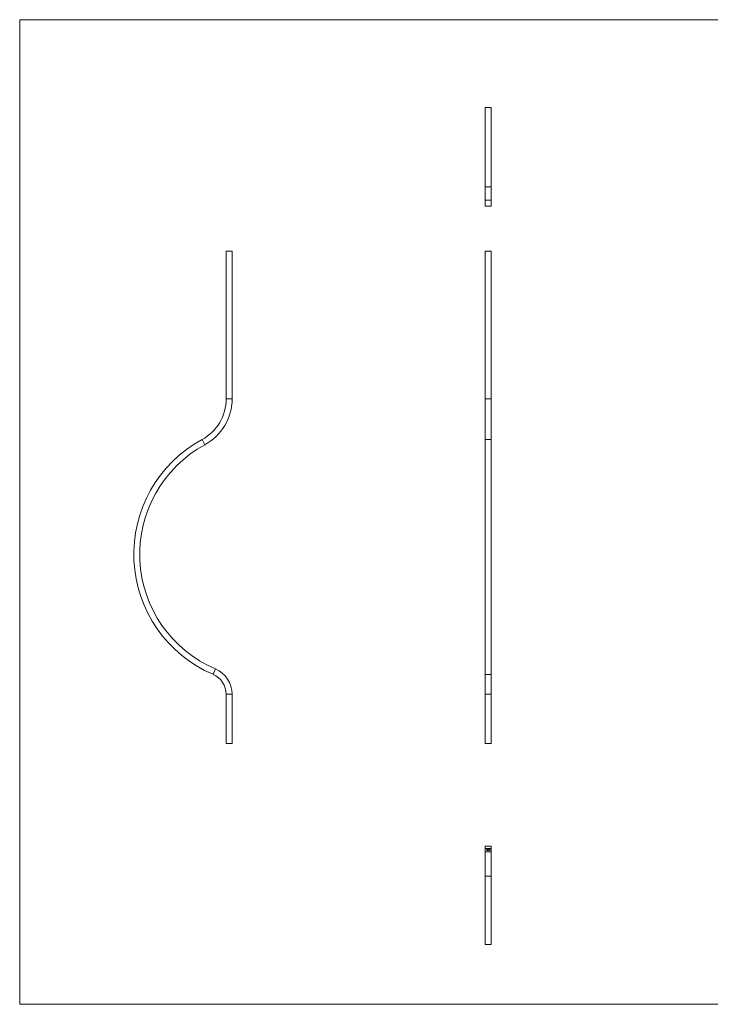
# Model space of a CAD drawing. Units: millimetres. Extents: x 50 to 2920, y 50 to 2050.
# Drawn here: x 50 to 1454, y 50 to 2050 of the extents above; entities that cross this region are included whole.
import ezdxf

# ---------------------------------------------------------------- set-up
doc = ezdxf.new("R2010")
doc.units = ezdxf.units.MM
doc.header["$LTSCALE"] = 10

msp = doc.modelspace()

# ---------------------------------------------------------------- linework, layer by layer
at = {"color": 7, "linetype": 'Continuous', "lineweight": 0}
for p, q in [((2920, 2050), (50, 2050)), ((50, 2050), (50, 50)), ((50, 50), (2920, 50))]:
    msp.add_line(p, q, dxfattribs=at)
at = {"color": 7, "linetype": 'Continuous', "lineweight": 15}
for p, q in [((1008.3, 1871.5), (996.3, 1871.5)), ((996.3, 1710.3), (996.3, 1871.5)), ((1008.3, 1710.3), (1008.3, 1871.5)), ((996.3, 1710.3), (1008.3, 1710.3)), ((996.3, 1683.5), (996.3, 1710.3)), ((1008.3, 1683.5), (1008.3, 1710.3)), ((996.3, 1671.5), (996.3, 1683.5)), ((996.3, 1683.5), (1008.3, 1683.5)), ((1008.3, 1683.5), (1008.3, 1671.5)), ((1008.3, 1671.5), (996.3, 1671.5)), ((469.8, 1279.7), (469.8, 1579.7)), ((469.8, 1579.7), (481.8, 1579.7)), ((481.8, 1279.7), (481.8, 1579.7)), ((996.3, 1579.7), (1008.3, 1579.7)), ((996.3, 1279.7), (996.3, 1579.7)), ((1008.3, 1279.7), (1008.3, 1579.7)), ((469.8, 1279.7), (481.8, 1279.7)), ((996.3, 1197.1), (996.3, 1279.7)), ((996.3, 1279.7), (1008.3, 1279.7)), ((1008.3, 1197.1), (1008.3, 1279.7)), ((420.6, 1197.1), (426.3, 1186.5)), ((996.3, 720.2), (996.3, 1197.1)), ((996.3, 1197.1), (1008.3, 1197.1)), ((1008.3, 720.2), (1008.3, 1197.1)), ((443.1, 720.2), (447.8, 731.2)), ((996.3, 720.2), (1008.3, 720.2)), ((996.3, 679.7), (996.3, 720.2)), ((1008.3, 679.7), (1008.3, 720.2)), ((469.8, 679.7), (469.8, 579.7)), ((469.8, 679.7), (481.8, 679.7)), ((481.8, 679.7), (481.8, 579.7)), ((996.3, 679.7), (1008.3, 679.7)), ((996.3, 679.7), (996.3, 579.7)), ((1008.3, 679.7), (1008.3, 579.7)), ((469.8, 579.7), (481.8, 579.7)), ((996.3, 579.7), (1008.3, 579.7)), ((996.3, 371.4), (996.3, 359.4)), ((1008.3, 371.4), (996.3, 371.4)), ((998.1, 366.7), (998.7, 366.7)), ((998.1, 365.4), (998.1, 366.7)), ((998.2, 365.4), (998.1, 365.4)), ((998.2, 366.6), (998.2, 366.2)), ((998.7, 366.6), (998.2, 366.6)), ((998.2, 366.2), (998.7, 366.2)), ((998.2, 366.1), (998.2, 365.4)), ((998.7, 366.1), (998.2, 366.1)), ((998.7, 366.7), (998.7, 366.6)), ((998.7, 366.2), (998.7, 366.1)), ((999, 366), (999.7, 366)), ((999.9, 365.9), (999, 365.9)), ((999.5, 363.5), (999.8, 363.5)), ((999.5, 363.4), (999.5, 363.5)), ((999.7, 363.4), (999.5, 363.4)), ((999.7, 365.7), (999.8, 365.7)), ((999.7, 362.2), (999.7, 363.4)), ((999.8, 362.2), (999.7, 362.2)), ((999.8, 363.5), (999.8, 362.2)), ((1000.1, 366.8), (1000.2, 366.8)), ((1000.1, 365.4), (1000.1, 366.8)), ((1000.2, 365.4), (1000.1, 365.4)), ((1000.2, 366.8), (1000.2, 365.4)), ((1000.4, 363.5), (1001.2, 363.5)), ((1000.4, 363.4), (1000.4, 363.5)), ((1001, 363.4), (1000.4, 363.4)), ((1000.4, 362.2), (1001, 363.4)), ((1000.5, 362.2), (1000.4, 362.2)), ((1001.2, 363.5), (1000.5, 362.2)), ((1001.3, 366.2), (1001.3, 366.8)), ((1001.3, 366.8), (1001.4, 366.8)), ((1001.3, 365.4), (1001.3, 365.6)), ((1001.4, 365.4), (1001.3, 365.4)), ((1001.4, 366.8), (1001.4, 365.4)), ((1001.7, 366.4), (1001.8, 366.4)), ((1001.7, 365.4), (1001.7, 366.4)), ((1001.8, 365.4), (1001.7, 365.4)), ((1001.8, 366.4), (1001.8, 366.2)), ((1001.8, 365.8), (1001.8, 365.4)), ((1002.4, 365.4), (1002.4, 365.9)), ((1002.5, 365.4), (1002.4, 365.4)), ((1002.5, 365.8), (1002.5, 365.4)), ((1002.5, 363.4), (1002.6, 363.5)), ((1002.7, 363.4), (1002.5, 363.4)), ((1002.6, 363.5), (1002.8, 363.5)), ((1002.7, 362.2), (1002.7, 363.4)), ((1002.8, 362.2), (1002.7, 362.2)), ((1002.8, 363.5), (1002.8, 362.2)), ((1003, 365.4), (1003, 365.9)), ((1003.2, 365.4), (1003, 365.4)), ((1003.2, 365.9), (1003.2, 365.4)), ((1003.3, 362.8), (1003.8, 362.8)), ((1003.3, 362.7), (1003.3, 362.8)), ((1003.8, 362.7), (1003.3, 362.7)), ((1003.8, 362.8), (1003.8, 362.7)), ((1004.3, 366.4), (1004.4, 366.4)), ((1004.3, 366.2), (1004.3, 366.4)), ((1004.3, 365.4), (1004.3, 365.6)), ((1004.4, 365.4), (1004.3, 365.4)), ((1004.4, 366.4), (1004.4, 365.4)), ((1004.7, 366.4), (1004.8, 366.4)), ((1004.7, 365.4), (1004.7, 366.4)), ((1004.8, 365.4), (1004.7, 365.4)), ((1004.8, 366.4), (1004.8, 366.2)), ((1004.8, 365.8), (1004.8, 365.4)), ((1004.8, 362.9), (1005.4, 362.9)), ((1004.8, 362.7), (1004.8, 362.9)), ((1005.3, 362.7), (1004.8, 362.7)), ((1005.3, 363.3), (1005.2, 363.2)), ((1005.4, 365.4), (1005.4, 365.9)), ((1005.5, 365.4), (1005.4, 365.4)), ((1005.5, 365.9), (1005.5, 365.4)), ((1005.8, 366.4), (1005.9, 366.4)), ((1005.8, 365.4), (1005.8, 366.4)), ((1005.9, 365.4), (1005.8, 365.4)), ((1005.9, 366.4), (1005.9, 366.2)), ((1005.9, 365.8), (1005.9, 365.4)), ((1006.5, 365.4), (1006.5, 365.9)), ((1006.7, 365.4), (1006.5, 365.4)), ((1006.7, 365.9), (1006.7, 365.4)), ((1008.3, 359.4), (1008.3, 371.4)), ((996.3, 359.4), (1008.3, 359.4)), ((996.3, 310.2), (996.3, 359.4)), ((1008.3, 310.2), (1008.3, 359.4)), ((996.3, 310.2), (1008.3, 310.2)), ((996.3, 171.4), (996.3, 310.2)), ((1008.3, 171.4), (1008.3, 310.2)), ((996.3, 171.4), (1008.3, 171.4))]:
    msp.add_line(p, q, dxfattribs=at)
for centre, radius, start, end in [((375.8, 1279.7), 94, 298.4469, 0), ((375.8, 1279.7), 106, 298.4469, 0), ((546.9, 964.1), 265, 118.4469, 246.945), ((546.9, 964.1), 253, 118.4469, 246.945), ((425.8, 679.7), 44, 0, 66.945), ((425.8, 679.7), 56, 0, 66.945)]:
    msp.add_arc(centre, radius, start, end, dxfattribs=at)
for points, knots in [([(998.9, 365.9), (998.9, 365.9), (998.9, 365.9), (998.9, 366), (998.9, 366), (998.9, 366.1), (998.9, 366.1), (998.9, 366.1), (999, 366.2), (999, 366.2), (999, 366.2)], [0, 0, 0, 0, 0.128045, 0.253768, 0.377428, 0.500551, 0.623296, 0.746578, 0.872348, 1, 1, 1, 1]), ([(999.4, 365.4), (999.3, 365.4), (999.3, 365.4), (999.2, 365.4), (999.2, 365.4), (999.2, 365.4), (999.1, 365.5), (999.1, 365.5), (999, 365.5), (999, 365.6), (999, 365.6), (998.9, 365.6), (998.9, 365.7), (998.9, 365.7), (998.9, 365.8), (998.9, 365.8), (998.9, 365.8), (998.9, 365.9), (998.9, 365.9)], [0, 0, 0, 0, 0.071579, 0.139629, 0.204797, 0.268135, 0.329814, 0.391301, 0.453434, 0.516552, 0.579631, 0.641119, 0.701294, 0.76081, 0.819932, 0.87892, 0.938983, 1, 1, 1, 1]), ([(999, 366.2), (999, 366.2), (999, 366.3), (999.1, 366.3), (999.1, 366.3), (999.1, 366.4), (999.2, 366.4), (999.2, 366.4), (999.3, 366.4), (999.3, 366.4), (999.4, 366.4)], [0, 0, 0, 0, 0.128835, 0.253589, 0.374643, 0.49534, 0.616325, 0.739759, 0.866842, 1, 1, 1, 1]), ([(999.1, 366.2), (999.1, 366.2), (999.1, 366.2), (999.1, 366.2), (999.1, 366.1), (999, 366.1), (999, 366.1), (999, 366.1), (999, 366), (999, 366), (999, 366)], [0, 0, 0, 0, 0.109984, 0.22258, 0.3385, 0.458709, 0.585535, 0.717518, 0.854667, 1, 1, 1, 1]), ([(999, 365.9), (999, 365.9), (999, 365.8), (999, 365.8), (999, 365.8), (999, 365.7), (999, 365.7), (999, 365.7), (999.1, 365.6), (999.1, 365.6), (999.1, 365.6), (999.1, 365.6), (999.2, 365.6), (999.2, 365.5), (999.2, 365.5), (999.3, 365.5), (999.3, 365.5), (999.3, 365.5), (999.3, 365.5)], [0, 0, 0, 0, 0.068385, 0.134476, 0.198391, 0.260753, 0.321829, 0.383037, 0.444653, 0.507398, 0.569825, 0.630778, 0.690929, 0.750945, 0.811049, 0.872331, 0.935004, 1, 1, 1, 1]), ([(999.4, 366.3), (999.4, 366.3), (999.3, 366.3), (999.3, 366.3), (999.3, 366.3), (999.2, 366.3), (999.2, 366.2), (999.2, 366.2), (999.1, 366.2), (999.1, 366.2), (999.1, 366.2)], [0, 0, 0, 0, 0.131092, 0.259141, 0.384162, 0.505992, 0.629098, 0.750669, 0.874039, 1, 1, 1, 1]), ([(999.3, 365.5), (999.4, 365.5), (999.4, 365.5), (999.4, 365.5), (999.4, 365.5), (999.5, 365.5), (999.5, 365.6), (999.5, 365.6), (999.6, 365.6), (999.6, 365.6), (999.6, 365.6), (999.6, 365.6), (999.7, 365.7), (999.7, 365.7), (999.7, 365.7)], [0, 0, 0, 0, 0.082592, 0.163879, 0.245659, 0.327726, 0.40861, 0.485749, 0.559169, 0.630268, 0.705306, 0.792065, 0.889796, 1, 1, 1, 1]), ([(999.4, 366.4), (999.4, 366.4), (999.4, 366.4), (999.5, 366.4), (999.5, 366.4), (999.6, 366.4), (999.6, 366.3), (999.7, 366.3), (999.7, 366.3), (999.7, 366.2), (999.7, 366.2)], [0, 0, 0, 0, 0.13204, 0.259033, 0.38188, 0.502258, 0.622752, 0.744743, 0.870109, 1, 1, 1, 1]), ([(999.7, 366), (999.7, 366), (999.7, 366), (999.7, 366.1), (999.7, 366.1), (999.7, 366.1), (999.6, 366.2), (999.6, 366.2), (999.6, 366.2), (999.5, 366.2), (999.5, 366.3), (999.5, 366.3), (999.4, 366.3), (999.4, 366.3), (999.4, 366.3)], [0, 0, 0, 0, 0.09624, 0.185231, 0.267501, 0.3444, 0.419595, 0.496891, 0.576638, 0.660268, 0.745387, 0.83004, 0.914474, 1, 1, 1, 1]), ([(999.8, 365.7), (999.8, 365.6), (999.8, 365.6), (999.8, 365.6), (999.7, 365.5), (999.7, 365.5), (999.7, 365.5), (999.6, 365.5), (999.6, 365.4), (999.5, 365.4), (999.5, 365.4), (999.5, 365.4), (999.4, 365.4), (999.4, 365.4), (999.4, 365.4)], [0, 0, 0, 0, 0.09337, 0.181661, 0.265874, 0.346355, 0.4246, 0.501903, 0.579992, 0.658443, 0.738672, 0.821894, 0.908801, 1, 1, 1, 1]), ([(999.7, 366.2), (999.8, 366.2), (999.8, 366.2), (999.8, 366.1), (999.8, 366.1), (999.8, 366.1), (999.8, 366), (999.8, 366), (999.9, 365.9), (999.9, 365.9), (999.9, 365.9)], [0, 0, 0, 0, 0.118522, 0.236255, 0.356174, 0.47725, 0.60154, 0.729618, 0.862158, 1, 1, 1, 1]), ([(1000.4, 365.9), (1000.4, 365.9), (1000.4, 366), (1000.4, 366), (1000.5, 366), (1000.5, 366.1), (1000.5, 366.1), (1000.5, 366.2), (1000.5, 366.2), (1000.6, 366.3), (1000.6, 366.3), (1000.7, 366.3), (1000.7, 366.3), (1000.7, 366.4), (1000.8, 366.4), (1000.8, 366.4), (1000.9, 366.4), (1000.9, 366.4), (1000.9, 366.4)], [0, 0, 0, 0, 0.063775, 0.126079, 0.186904, 0.247574, 0.308003, 0.369132, 0.432033, 0.496791, 0.561611, 0.624914, 0.686726, 0.748079, 0.809582, 0.871631, 0.934886, 1, 1, 1, 1]), ([(1000.9, 365.4), (1000.9, 365.4), (1000.9, 365.4), (1000.8, 365.4), (1000.8, 365.4), (1000.7, 365.4), (1000.7, 365.5), (1000.7, 365.5), (1000.6, 365.5), (1000.6, 365.5), (1000.5, 365.6), (1000.5, 365.6), (1000.5, 365.7), (1000.5, 365.7), (1000.5, 365.8), (1000.4, 365.8), (1000.4, 365.9), (1000.4, 365.9), (1000.4, 365.9)], [0, 0, 0, 0, 0.06462, 0.127433, 0.189004, 0.24993, 0.310668, 0.372329, 0.434939, 0.499576, 0.564191, 0.626735, 0.688109, 0.749294, 0.810331, 0.871901, 0.935046, 1, 1, 1, 1]), ([(1000.9, 366.3), (1000.9, 366.3), (1000.9, 366.3), (1000.8, 366.3), (1000.8, 366.3), (1000.7, 366.2), (1000.7, 366.2), (1000.7, 366.2), (1000.6, 366.1), (1000.6, 366.1), (1000.6, 366), (1000.6, 366), (1000.5, 365.9), (1000.5, 365.9), (1000.5, 365.9)], [0, 0, 0, 0, 0.085921, 0.169593, 0.252476, 0.336244, 0.419505, 0.502036, 0.584775, 0.669846, 0.754185, 0.836658, 0.91801, 1, 1, 1, 1]), ([(1000.5, 365.9), (1000.5, 365.9), (1000.5, 365.9), (1000.6, 365.8), (1000.6, 365.8), (1000.6, 365.7), (1000.6, 365.7), (1000.7, 365.6), (1000.7, 365.6), (1000.7, 365.6), (1000.8, 365.5), (1000.8, 365.5), (1000.9, 365.5), (1000.9, 365.5), (1000.9, 365.5)], [0, 0, 0, 0, 0.081589, 0.162859, 0.245484, 0.330807, 0.416493, 0.499893, 0.583048, 0.667158, 0.751312, 0.833785, 0.916256, 1, 1, 1, 1]), ([(1000.9, 366.4), (1001, 366.4), (1001, 366.4), (1001.1, 366.4), (1001.1, 366.4), (1001.2, 366.3), (1001.2, 366.3), (1001.3, 366.3), (1001.3, 366.2), (1001.3, 366.2), (1001.3, 366.2)], [0, 0, 0, 0, 0.128884, 0.252985, 0.37421, 0.494102, 0.614753, 0.738511, 0.866243, 1, 1, 1, 1]), ([(1001.3, 365.9), (1001.3, 365.9), (1001.3, 365.9), (1001.3, 366), (1001.3, 366), (1001.3, 366), (1001.3, 366.1), (1001.3, 366.1), (1001.2, 366.1), (1001.2, 366.2), (1001.2, 366.2), (1001.2, 366.2), (1001.1, 366.2), (1001.1, 366.3), (1001.1, 366.3), (1001, 366.3), (1001, 366.3), (1001, 366.3), (1000.9, 366.3)], [0, 0, 0, 0, 0.065634, 0.129188, 0.191219, 0.251913, 0.312507, 0.373494, 0.435152, 0.498741, 0.562095, 0.624187, 0.685476, 0.746097, 0.807612, 0.869967, 0.933951, 1, 1, 1, 1]), ([(1000.9, 365.5), (1001, 365.5), (1001, 365.5), (1001, 365.5), (1001.1, 365.5), (1001.1, 365.6), (1001.2, 365.6), (1001.2, 365.6), (1001.3, 365.7), (1001.3, 365.7), (1001.3, 365.7), (1001.3, 365.8), (1001.3, 365.8), (1001.3, 365.9), (1001.3, 365.9)], [0, 0, 0, 0, 0.084802, 0.168664, 0.252552, 0.33824, 0.423103, 0.505556, 0.586176, 0.667136, 0.748499, 0.830452, 0.913456, 1, 1, 1, 1]), ([(1001.3, 365.6), (1001.3, 365.6), (1001.3, 365.5), (1001.2, 365.5), (1001.2, 365.5), (1001.2, 365.4), (1001.1, 365.4), (1001, 365.4), (1001, 365.4), (1001, 365.4), (1000.9, 365.4)], [0, 0, 0, 0, 0.134298, 0.262085, 0.38627, 0.507165, 0.6273, 0.748145, 0.87237, 1, 1, 1, 1]), ([(1001.3, 362.9), (1001.3, 362.9), (1001.3, 362.9), (1001.3, 363), (1001.3, 363), (1001.3, 363.1), (1001.3, 363.2), (1001.3, 363.2), (1001.3, 363.2), (1001.3, 363.3), (1001.4, 363.3), (1001.4, 363.3), (1001.4, 363.4), (1001.4, 363.4), (1001.4, 363.4), (1001.5, 363.5), (1001.5, 363.5), (1001.5, 363.5), (1001.5, 363.5), (1001.6, 363.5), (1001.6, 363.5), (1001.6, 363.5), (1001.6, 363.6), (1001.7, 363.6), (1001.7, 363.6), (1001.7, 363.6), (1001.7, 363.6)], [0, 0, 0, 0, 0.068595, 0.133246, 0.194313, 0.251279, 0.304513, 0.354235, 0.400481, 0.443411, 0.484015, 0.523252, 0.561042, 0.5979, 0.633518, 0.668314, 0.702496, 0.736685, 0.770293, 0.803437, 0.835913, 0.86846, 0.900847, 0.933467, 0.966258, 1, 1, 1, 1]), ([(1001.7, 362.2), (1001.7, 362.2), (1001.7, 362.2), (1001.7, 362.2), (1001.6, 362.2), (1001.6, 362.2), (1001.6, 362.2), (1001.6, 362.2), (1001.5, 362.2), (1001.5, 362.2), (1001.5, 362.3), (1001.5, 362.3), (1001.4, 362.3), (1001.4, 362.3), (1001.4, 362.4), (1001.4, 362.4), (1001.4, 362.4), (1001.3, 362.5), (1001.3, 362.5), (1001.3, 362.5), (1001.3, 362.6), (1001.3, 362.6), (1001.3, 362.7), (1001.3, 362.7), (1001.3, 362.8), (1001.3, 362.9), (1001.3, 362.9)], [0, 0, 0, 0, 0.033787, 0.066622, 0.099285, 0.131361, 0.163585, 0.196104, 0.228902, 0.262158, 0.295991, 0.330218, 0.36506, 0.400951, 0.43762, 0.475708, 0.515381, 0.556414, 0.599765, 0.646424, 0.696431, 0.749782, 0.806573, 0.867436, 0.931887, 1, 1, 1, 1]), ([(1001.7, 363.4), (1001.7, 363.4), (1001.7, 363.4), (1001.6, 363.4), (1001.6, 363.4), (1001.6, 363.4), (1001.5, 363.4), (1001.5, 363.3), (1001.5, 363.3), (1001.5, 363.3), (1001.5, 363.3), (1001.5, 363.3), (1001.5, 363.2), (1001.4, 363.2), (1001.4, 363.2), (1001.4, 363.1), (1001.4, 363.1), (1001.4, 363.1), (1001.4, 363), (1001.4, 363), (1001.4, 362.9), (1001.4, 362.9), (1001.4, 362.9)], [0, 0, 0, 0, 0.060387, 0.120883, 0.182755, 0.247811, 0.281299, 0.315088, 0.349702, 0.384857, 0.420966, 0.458511, 0.497175, 0.537602, 0.580503, 0.627468, 0.678388, 0.733983, 0.793747, 0.857714, 0.926698, 1, 1, 1, 1]), ([(1001.4, 362.9), (1001.4, 362.9), (1001.4, 362.8), (1001.4, 362.8), (1001.4, 362.7), (1001.4, 362.7), (1001.4, 362.6), (1001.4, 362.6), (1001.4, 362.6), (1001.4, 362.5), (1001.5, 362.5), (1001.5, 362.5), (1001.5, 362.5), (1001.5, 362.4), (1001.5, 362.4), (1001.5, 362.4), (1001.5, 362.4), (1001.6, 362.4), (1001.6, 362.3), (1001.6, 362.3), (1001.7, 362.3), (1001.7, 362.3), (1001.7, 362.3)], [0, 0, 0, 0, 0.072951, 0.141584, 0.205926, 0.265301, 0.320597, 0.371817, 0.41879, 0.461699, 0.502134, 0.540804, 0.578181, 0.614297, 0.649678, 0.684299, 0.718359, 0.752081, 0.817652, 0.879722, 0.939966, 1, 1, 1, 1]), ([(1001.7, 363.6), (1001.7, 363.6), (1001.8, 363.6), (1001.8, 363.6), (1001.8, 363.6), (1001.9, 363.5), (1001.9, 363.5), (1001.9, 363.5), (1001.9, 363.5), (1002, 363.5), (1002, 363.5), (1002, 363.5), (1002, 363.4), (1002.1, 363.4), (1002.1, 363.4), (1002.1, 363.3), (1002.1, 363.3), (1002.1, 363.3), (1002.1, 363.2), (1002.2, 363.2), (1002.2, 363.1), (1002.2, 363.1), (1002.2, 363), (1002.2, 363), (1002.2, 362.9), (1002.2, 362.9), (1002.2, 362.9)], [0, 0, 0, 0, 0.0337881, 0.0671939, 0.0998624, 0.1325666, 0.1651512, 0.1979132, 0.231319, 0.2650833, 0.2992553, 0.3343986, 0.3699428, 0.4062836, 0.4440638, 0.4829977, 0.5233544, 0.5655366, 0.6096129, 0.6563908, 0.7058855, 0.7583245, 0.8138318, 0.8727946, 0.9347222, 1, 1, 1, 1]), ([(1002.1, 362.9), (1002.1, 362.9), (1002.1, 362.9), (1002.1, 363), (1002.1, 363), (1002.1, 363), (1002.1, 363.1), (1002, 363.1), (1002, 363.2), (1002, 363.2), (1002, 363.2), (1002, 363.2), (1002, 363.3), (1002, 363.3), (1002, 363.3), (1001.9, 363.3), (1001.9, 363.4), (1001.9, 363.4), (1001.9, 363.4), (1001.8, 363.4), (1001.8, 363.4), (1001.7, 363.4), (1001.7, 363.4)], [0, 0, 0, 0, 0.065681, 0.128486, 0.188175, 0.245106, 0.299448, 0.350823, 0.399942, 0.446672, 0.491255, 0.533376, 0.573853, 0.612526, 0.649597, 0.685532, 0.720106, 0.753838, 0.818925, 0.880493, 0.940311, 1, 1, 1, 1]), ([(1002.2, 362.9), (1002.2, 362.9), (1002.2, 362.8), (1002.2, 362.8), (1002.2, 362.7), (1002.2, 362.6), (1002.2, 362.6), (1002.2, 362.6), (1002.1, 362.5), (1002.1, 362.5), (1002.1, 362.4), (1002.1, 362.4), (1002.1, 362.4), (1002.1, 362.3), (1002, 362.3), (1002, 362.3), (1002, 362.3), (1002, 362.3), (1001.9, 362.2), (1001.9, 362.2), (1001.9, 362.2), (1001.9, 362.2), (1001.8, 362.2), (1001.8, 362.2), (1001.8, 362.2), (1001.7, 362.2), (1001.7, 362.2)], [0, 0, 0, 0, 0.065063, 0.126773, 0.185516, 0.240765, 0.29298, 0.34225, 0.388919, 0.432776, 0.474628, 0.514775, 0.553606, 0.591426, 0.628028, 0.663804, 0.698984, 0.733591, 0.767628, 0.801208, 0.834264, 0.866981, 0.89972, 0.932702, 0.966176, 1, 1, 1, 1]), ([(1001.7, 362.3), (1001.7, 362.3), (1001.8, 362.3), (1001.8, 362.3), (1001.9, 362.3), (1001.9, 362.4), (1001.9, 362.4), (1001.9, 362.4), (1002, 362.4), (1002, 362.4), (1002, 362.5), (1002, 362.5), (1002, 362.5), (1002, 362.5), (1002, 362.5)], [0, 0, 0, 0, 0.112813, 0.225394, 0.339595, 0.459675, 0.521735, 0.583926, 0.648174, 0.713881, 0.781004, 0.851451, 0.924051, 1, 1, 1, 1]), ([(1001.8, 366.2), (1001.8, 366.2), (1001.9, 366.3), (1001.9, 366.3), (1001.9, 366.3), (1002, 366.3), (1002, 366.3)], [0, 0, 0, 0, 0.2835948, 0.5433948, 0.7806456, 1, 1, 1, 1]), ([(1002.2, 366.3), (1002.1, 366.3), (1002.1, 366.3), (1002.1, 366.3), (1002, 366.3), (1002, 366.2), (1002, 366.2), (1001.9, 366.2), (1001.9, 366.1), (1001.9, 366.1), (1001.9, 366.1), (1001.9, 366), (1001.9, 366), (1001.8, 366), (1001.8, 365.9), (1001.8, 365.9), (1001.8, 365.9), (1001.8, 365.8), (1001.8, 365.8)], [0, 0, 0, 0, 0.068677, 0.136871, 0.206114, 0.277538, 0.349772, 0.421251, 0.492911, 0.567027, 0.606614, 0.649704, 0.697303, 0.749086, 0.804881, 0.865485, 0.930237, 1, 1, 1, 1]), ([(1002, 366.3), (1002, 366.4), (1002, 366.4), (1002.1, 366.4), (1002.1, 366.4), (1002.2, 366.4), (1002.2, 366.4)], [0, 0, 0, 0, 0.253734, 0.503035, 0.750014, 1, 1, 1, 1]), ([(1002, 362.5), (1002, 362.6), (1002, 362.6), (1002, 362.6), (1002, 362.7), (1002.1, 362.7), (1002.1, 362.7), (1002.1, 362.8), (1002.1, 362.8), (1002.1, 362.9), (1002.1, 362.9)], [0, 0, 0, 0, 0.110588, 0.224542, 0.342503, 0.464324, 0.590756, 0.722227, 0.858843, 1, 1, 1, 1]), ([(1002.2, 366.4), (1002.2, 366.4), (1002.2, 366.4), (1002.2, 366.4), (1002.3, 366.4), (1002.3, 366.4), (1002.3, 366.4), (1002.4, 366.3), (1002.4, 366.3), (1002.4, 366.3), (1002.4, 366.3), (1002.4, 366.2), (1002.5, 366.2), (1002.5, 366.2), (1002.5, 366.2)], [0, 0, 0, 0, 0.084152, 0.166532, 0.248836, 0.331246, 0.412957, 0.490494, 0.566156, 0.639987, 0.716765, 0.802144, 0.895833, 1, 1, 1, 1]), ([(1002.4, 365.9), (1002.4, 365.9), (1002.4, 365.9), (1002.4, 366), (1002.4, 366), (1002.4, 366.1), (1002.4, 366.1), (1002.4, 366.1), (1002.4, 366.1), (1002.4, 366.1), (1002.3, 366.2), (1002.3, 366.2), (1002.3, 366.2), (1002.3, 366.2), (1002.3, 366.3), (1002.2, 366.3), (1002.2, 366.3), (1002.2, 366.3), (1002.2, 366.3)], [0, 0, 0, 0, 0.08253, 0.158779, 0.227738, 0.289946, 0.345499, 0.393896, 0.436374, 0.472122, 0.536384, 0.599078, 0.661948, 0.726311, 0.791771, 0.858647, 0.927305, 1, 1, 1, 1]), ([(1002.5, 366.2), (1002.5, 366.2), (1002.5, 366.2), (1002.5, 366.2), (1002.5, 366.2), (1002.5, 366.3), (1002.6, 366.3), (1002.6, 366.3), (1002.6, 366.3), (1002.6, 366.3), (1002.7, 366.4), (1002.7, 366.4), (1002.8, 366.4), (1002.8, 366.4), (1002.8, 366.4)], [0, 0, 0, 0, 0.0717661, 0.1412255, 0.2091159, 0.2748397, 0.3394829, 0.4024763, 0.4649419, 0.5268326, 0.6474148, 0.7655615, 0.8816151, 1, 1, 1, 1]), ([(1002.8, 366.3), (1002.8, 366.3), (1002.8, 366.3), (1002.7, 366.3), (1002.7, 366.3), (1002.6, 366.2), (1002.6, 366.2), (1002.6, 366.2), (1002.6, 366.1), (1002.5, 366.1), (1002.5, 366.1), (1002.5, 366), (1002.5, 366), (1002.5, 366), (1002.5, 365.9), (1002.5, 365.9), (1002.5, 365.8), (1002.5, 365.8), (1002.5, 365.8)], [0, 0, 0, 0, 0.068158, 0.134707, 0.201865, 0.270788, 0.340024, 0.408083, 0.476813, 0.547346, 0.58564, 0.628865, 0.677153, 0.730803, 0.789807, 0.854325, 0.924365, 1, 1, 1, 1]), ([(1002.8, 366.4), (1002.8, 366.4), (1002.9, 366.4), (1002.9, 366.4), (1003, 366.4), (1003, 366.3), (1003, 366.3), (1003.1, 366.3), (1003.1, 366.3), (1003.1, 366.2), (1003.1, 366.2), (1003.1, 366.2), (1003.1, 366.1), (1003.2, 366.1), (1003.2, 366.1), (1003.2, 366), (1003.2, 366), (1003.2, 366), (1003.2, 365.9)], [0, 0, 0, 0, 0.075604, 0.147965, 0.218797, 0.28947, 0.359724, 0.429708, 0.500497, 0.574429, 0.613947, 0.657155, 0.703973, 0.754939, 0.809707, 0.868833, 0.932385, 1, 1, 1, 1]), ([(1003, 365.9), (1003, 366), (1003, 366), (1003, 366), (1003, 366), (1003, 366.1), (1003, 366.1), (1003, 366.1), (1003, 366.1), (1003, 366.2), (1003, 366.2), (1003, 366.2), (1003, 366.2), (1002.9, 366.2), (1002.9, 366.3), (1002.9, 366.3), (1002.8, 366.3), (1002.8, 366.3), (1002.8, 366.3)], [0, 0, 0, 0, 0.078343, 0.150563, 0.216151, 0.27568, 0.328707, 0.375904, 0.417302, 0.452693, 0.517265, 0.581217, 0.645322, 0.712024, 0.78013, 0.850218, 0.922649, 1, 1, 1, 1]), ([(1003.4, 365.9), (1003.4, 365.9), (1003.4, 366), (1003.4, 366), (1003.4, 366), (1003.4, 366.1), (1003.5, 366.1), (1003.5, 366.2), (1003.5, 366.2), (1003.5, 366.3), (1003.6, 366.3), (1003.6, 366.3), (1003.7, 366.3), (1003.7, 366.4), (1003.8, 366.4), (1003.8, 366.4), (1003.9, 366.4), (1003.9, 366.4), (1003.9, 366.4)], [0, 0, 0, 0, 0.063775, 0.126079, 0.186904, 0.247574, 0.308003, 0.369132, 0.432033, 0.496791, 0.561611, 0.624914, 0.686726, 0.748079, 0.809582, 0.871631, 0.934886, 1, 1, 1, 1]), ([(1003.9, 365.4), (1003.9, 365.4), (1003.9, 365.4), (1003.8, 365.4), (1003.8, 365.4), (1003.7, 365.4), (1003.7, 365.5), (1003.6, 365.5), (1003.6, 365.5), (1003.5, 365.5), (1003.5, 365.6), (1003.5, 365.6), (1003.5, 365.7), (1003.4, 365.7), (1003.4, 365.8), (1003.4, 365.8), (1003.4, 365.9), (1003.4, 365.9), (1003.4, 365.9)], [0, 0, 0, 0, 0.06462, 0.127433, 0.189004, 0.24993, 0.310668, 0.372329, 0.434939, 0.499576, 0.564191, 0.626735, 0.688109, 0.749294, 0.810331, 0.871901, 0.935046, 1, 1, 1, 1]), ([(1003.9, 366.3), (1003.9, 366.3), (1003.9, 366.3), (1003.8, 366.3), (1003.8, 366.3), (1003.7, 366.2), (1003.7, 366.2), (1003.6, 366.2), (1003.6, 366.1), (1003.6, 366.1), (1003.5, 366), (1003.5, 366), (1003.5, 365.9), (1003.5, 365.9), (1003.5, 365.9)], [0, 0, 0, 0, 0.085921, 0.169593, 0.252476, 0.336244, 0.419505, 0.502036, 0.584775, 0.669846, 0.754185, 0.836658, 0.91801, 1, 1, 1, 1]), ([(1003.5, 365.9), (1003.5, 365.9), (1003.5, 365.9), (1003.5, 365.8), (1003.5, 365.8), (1003.6, 365.7), (1003.6, 365.7), (1003.6, 365.6), (1003.7, 365.6), (1003.7, 365.6), (1003.8, 365.5), (1003.8, 365.5), (1003.9, 365.5), (1003.9, 365.5), (1003.9, 365.5)], [0, 0, 0, 0, 0.0815893, 0.1628589, 0.2454837, 0.3308071, 0.4164934, 0.4998932, 0.5830482, 0.6671579, 0.7513119, 0.8337848, 0.9162565, 1, 1, 1, 1]), ([(1003.9, 366.4), (1003.9, 366.4), (1004, 366.4), (1004, 366.4), (1004.1, 366.4), (1004.1, 366.4), (1004.2, 366.3), (1004.2, 366.3), (1004.3, 366.3), (1004.3, 366.2), (1004.3, 366.2)], [0, 0, 0, 0, 0.129862, 0.254654, 0.376015, 0.495255, 0.614798, 0.738106, 0.865196, 1, 1, 1, 1]), ([(1004.3, 365.9), (1004.3, 365.9), (1004.3, 365.9), (1004.3, 366), (1004.3, 366), (1004.3, 366), (1004.3, 366.1), (1004.2, 366.1), (1004.2, 366.1), (1004.2, 366.2), (1004.2, 366.2), (1004.1, 366.2), (1004.1, 366.2), (1004.1, 366.3), (1004, 366.3), (1004, 366.3), (1003.9, 366.3), (1003.9, 366.3), (1003.9, 366.3)], [0, 0, 0, 0, 0.065634, 0.129188, 0.191219, 0.251913, 0.312507, 0.373494, 0.435152, 0.498741, 0.562095, 0.624187, 0.685476, 0.746097, 0.807612, 0.869967, 0.933951, 1, 1, 1, 1]), ([(1003.9, 365.5), (1003.9, 365.5), (1004, 365.5), (1004, 365.5), (1004.1, 365.5), (1004.1, 365.6), (1004.1, 365.6), (1004.2, 365.6), (1004.2, 365.7), (1004.2, 365.7), (1004.3, 365.7), (1004.3, 365.8), (1004.3, 365.8), (1004.3, 365.9), (1004.3, 365.9)], [0, 0, 0, 0, 0.084802, 0.168664, 0.252552, 0.33824, 0.423103, 0.505556, 0.586176, 0.667136, 0.748499, 0.830452, 0.913456, 1, 1, 1, 1]), ([(1004.3, 365.6), (1004.3, 365.6), (1004.3, 365.5), (1004.2, 365.5), (1004.2, 365.5), (1004.1, 365.4), (1004.1, 365.4), (1004, 365.4), (1004, 365.4), (1003.9, 365.4), (1003.9, 365.4)], [0, 0, 0, 0, 0.134298, 0.262085, 0.38627, 0.507165, 0.6273, 0.748145, 0.87237, 1, 1, 1, 1]), ([(1004, 362.9), (1004, 362.9), (1004, 362.9), (1004, 363), (1004, 363), (1004, 363.1), (1004, 363.1), (1004, 363.1), (1004.1, 363.2), (1004.1, 363.2), (1004.1, 363.3), (1004.1, 363.3), (1004.2, 363.3), (1004.2, 363.4), (1004.2, 363.4), (1004.3, 363.4), (1004.3, 363.5), (1004.3, 363.5), (1004.4, 363.5), (1004.4, 363.5), (1004.5, 363.5), (1004.5, 363.5), (1004.5, 363.6), (1004.6, 363.6), (1004.6, 363.6), (1004.7, 363.6), (1004.7, 363.6)], [0, 0, 0, 0, 0.042039, 0.083544, 0.124643, 0.165303, 0.206171, 0.246971, 0.288329, 0.329987, 0.371797, 0.412738, 0.453459, 0.494001, 0.534381, 0.574952, 0.615892, 0.65725, 0.699007, 0.740486, 0.782325, 0.824567, 0.867041, 0.9105, 0.954619, 1, 1, 1, 1]), ([(1004.1, 362.4), (1004.1, 362.4), (1004.1, 362.5), (1004.1, 362.5), (1004, 362.6), (1004, 362.6), (1004, 362.7), (1004, 362.7), (1004, 362.8), (1004, 362.9), (1004, 362.9)], [0, 0, 0, 0, 0.127896, 0.253668, 0.376738, 0.499344, 0.621999, 0.745699, 0.871345, 1, 1, 1, 1]), ([(1004.7, 363.4), (1004.7, 363.4), (1004.7, 363.4), (1004.6, 363.4), (1004.6, 363.4), (1004.5, 363.4), (1004.5, 363.4), (1004.5, 363.4), (1004.4, 363.4), (1004.4, 363.4), (1004.4, 363.3), (1004.3, 363.3), (1004.3, 363.3), (1004.3, 363.3), (1004.2, 363.2), (1004.2, 363.2), (1004.2, 363.2), (1004.2, 363.2), (1004.2, 363.1), (1004.1, 363.1), (1004.1, 363.1), (1004.1, 363), (1004.1, 363), (1004.1, 362.9), (1004.1, 362.9), (1004.1, 362.9), (1004.1, 362.9)], [0, 0, 0, 0, 0.042841, 0.085571, 0.127719, 0.170068, 0.212787, 0.255482, 0.298877, 0.342861, 0.386528, 0.429532, 0.471886, 0.513729, 0.555082, 0.596535, 0.63812, 0.679822, 0.721331, 0.761888, 0.802199, 0.841806, 0.88106, 0.920633, 0.960101, 1, 1, 1, 1]), ([(1004.1, 362.9), (1004.1, 362.9), (1004.1, 362.8), (1004.1, 362.8), (1004.1, 362.8), (1004.1, 362.7), (1004.1, 362.7), (1004.1, 362.7), (1004.2, 362.6), (1004.2, 362.6), (1004.2, 362.6), (1004.2, 362.5), (1004.3, 362.5), (1004.3, 362.5), (1004.3, 362.5), (1004.3, 362.4), (1004.4, 362.4), (1004.4, 362.4), (1004.4, 362.4), (1004.5, 362.4), (1004.5, 362.3), (1004.6, 362.3), (1004.6, 362.3), (1004.6, 362.3), (1004.7, 362.3), (1004.7, 362.3), (1004.7, 362.3)], [0, 0, 0, 0, 0.038994, 0.077882, 0.116652, 0.155416, 0.194618, 0.234261, 0.274547, 0.315667, 0.35702, 0.398083, 0.439098, 0.479833, 0.521274, 0.562841, 0.605292, 0.648409, 0.691727, 0.735149, 0.778369, 0.821661, 0.865524, 0.909731, 0.954523, 1, 1, 1, 1]), ([(1004.7, 362.2), (1004.7, 362.2), (1004.7, 362.2), (1004.6, 362.2), (1004.6, 362.2), (1004.5, 362.2), (1004.5, 362.2), (1004.5, 362.2), (1004.4, 362.2), (1004.4, 362.2), (1004.4, 362.3), (1004.3, 362.3), (1004.3, 362.3), (1004.3, 362.3), (1004.2, 362.3), (1004.2, 362.4), (1004.2, 362.4), (1004.2, 362.4), (1004.1, 362.4)], [0, 0, 0, 0, 0.0692365, 0.1365567, 0.2020942, 0.2664643, 0.3297688, 0.391879, 0.4532706, 0.5141147, 0.5743895, 0.6341417, 0.6939233, 0.7541522, 0.8144702, 0.8756606, 0.937348, 1, 1, 1, 1]), ([(1004.7, 363.6), (1004.7, 363.6), (1004.7, 363.6), (1004.8, 363.6), (1004.8, 363.6), (1004.9, 363.6), (1004.9, 363.5), (1004.9, 363.5), (1005, 363.5), (1005, 363.5), (1005, 363.5), (1005.1, 363.5), (1005.1, 363.4), (1005.1, 363.4), (1005.2, 363.4), (1005.2, 363.4), (1005.3, 363.3), (1005.3, 363.3), (1005.3, 363.3)], [0, 0, 0, 0, 0.061617, 0.122179, 0.182216, 0.241864, 0.30096, 0.359969, 0.419033, 0.478069, 0.537993, 0.59896, 0.661321, 0.725248, 0.79122, 0.858746, 0.928318, 1, 1, 1, 1]), ([(1005.2, 363.2), (1005.2, 363.2), (1005.1, 363.3), (1005.1, 363.3), (1005, 363.3), (1004.9, 363.4), (1004.9, 363.4), (1004.8, 363.4), (1004.8, 363.4), (1004.7, 363.4), (1004.7, 363.4)], [0, 0, 0, 0, 0.136144, 0.269043, 0.398517, 0.5271, 0.652283, 0.77168, 0.887495, 1, 1, 1, 1]), ([(1005.4, 362.9), (1005.4, 362.8), (1005.4, 362.8), (1005.4, 362.7), (1005.3, 362.6), (1005.3, 362.6), (1005.3, 362.5), (1005.3, 362.5), (1005.2, 362.4), (1005.2, 362.4), (1005.1, 362.3), (1005.1, 362.3), (1005, 362.2), (1005, 362.2), (1004.9, 362.2), (1004.9, 362.2), (1004.8, 362.2), (1004.7, 362.2), (1004.7, 362.2)], [0, 0, 0, 0, 0.071272, 0.139493, 0.204635, 0.267406, 0.328446, 0.388397, 0.447734, 0.507392, 0.566768, 0.625478, 0.684067, 0.743248, 0.804033, 0.866499, 0.931723, 1, 1, 1, 1]), ([(1004.7, 362.3), (1004.7, 362.3), (1004.8, 362.3), (1004.8, 362.3), (1004.9, 362.3), (1004.9, 362.3), (1005, 362.4), (1005, 362.4), (1005, 362.4), (1005.1, 362.4), (1005.1, 362.5), (1005.1, 362.5), (1005.2, 362.5), (1005.2, 362.6), (1005.2, 362.6), (1005.2, 362.6), (1005.2, 362.7), (1005.3, 362.7), (1005.3, 362.7)], [0, 0, 0, 0, 0.0706301, 0.1386936, 0.2049177, 0.2694409, 0.3326363, 0.3953017, 0.4577639, 0.520657, 0.5828517, 0.6433152, 0.7025802, 0.7609075, 0.8194896, 0.8782691, 0.9384913, 1, 1, 1, 1]), ([(1004.8, 366.2), (1004.8, 366.2), (1004.8, 366.3), (1004.9, 366.3), (1004.9, 366.3), (1005, 366.4), (1005, 366.4), (1005.1, 366.4), (1005.1, 366.4), (1005.2, 366.4), (1005.2, 366.4)], [0, 0, 0, 0, 0.140976, 0.2735688, 0.3989883, 0.5199298, 0.63811, 0.7565889, 0.8768598, 1, 1, 1, 1]), ([(1005.2, 366.3), (1005.1, 366.3), (1005.1, 366.3), (1005.1, 366.3), (1005.1, 366.3), (1005, 366.3), (1005, 366.3), (1005, 366.2), (1005, 366.2), (1004.9, 366.2), (1004.9, 366.2), (1004.9, 366.2), (1004.9, 366.1), (1004.9, 366.1), (1004.9, 366.1), (1004.8, 366.1), (1004.8, 366.1), (1004.8, 366), (1004.8, 366)], [0, 0, 0, 0, 0.0639861, 0.1266269, 0.1889844, 0.2502302, 0.3123512, 0.3745736, 0.4381475, 0.5029204, 0.5679741, 0.6307713, 0.6929346, 0.7543975, 0.8152184, 0.8761169, 0.9380146, 1, 1, 1, 1]), ([(1004.8, 366), (1004.8, 366), (1004.8, 366), (1004.8, 366), (1004.8, 366), (1004.8, 365.9), (1004.8, 365.9), (1004.8, 365.9), (1004.8, 365.8), (1004.8, 365.8), (1004.8, 365.8)], [0, 0, 0, 0, 0.076995, 0.167615, 0.271052, 0.38946, 0.520843, 0.666399, 0.826094, 1, 1, 1, 1]), ([(1005.2, 366.4), (1005.2, 366.4), (1005.2, 366.4), (1005.3, 366.4), (1005.3, 366.4), (1005.4, 366.3), (1005.4, 366.3), (1005.4, 366.3), (1005.5, 366.2), (1005.5, 366.2), (1005.5, 366.2), (1005.5, 366.1), (1005.5, 366.1), (1005.5, 366.1), (1005.5, 366), (1005.5, 366), (1005.5, 366), (1005.5, 365.9), (1005.5, 365.9)], [0, 0, 0, 0, 0.07724, 0.151178, 0.223488, 0.295543, 0.366976, 0.437131, 0.507044, 0.57856, 0.616614, 0.658756, 0.704491, 0.754803, 0.809332, 0.868274, 0.932073, 1, 1, 1, 1]), ([(1005.4, 366.1), (1005.4, 366.1), (1005.4, 366.1), (1005.4, 366.2), (1005.3, 366.2), (1005.3, 366.2), (1005.3, 366.3), (1005.2, 366.3), (1005.2, 366.3), (1005.2, 366.3), (1005.2, 366.3)], [0, 0, 0, 0, 0.13552, 0.260833, 0.378476, 0.493178, 0.609281, 0.729981, 0.859261, 1, 1, 1, 1]), ([(1005.4, 365.9), (1005.4, 365.9), (1005.4, 365.9), (1005.4, 365.9), (1005.4, 366), (1005.4, 366), (1005.4, 366), (1005.4, 366.1), (1005.4, 366.1), (1005.4, 366.1), (1005.4, 366.1)], [0, 0, 0, 0, 0.17885, 0.34211, 0.489826, 0.623254, 0.74008, 0.841483, 0.928908, 1, 1, 1, 1]), ([(1005.9, 366.2), (1005.9, 366.2), (1006, 366.3), (1006, 366.3), (1006, 366.3), (1006.1, 366.4), (1006.1, 366.4), (1006.2, 366.4), (1006.2, 366.4), (1006.3, 366.4), (1006.3, 366.4)], [0, 0, 0, 0, 0.140976, 0.2735688, 0.3989883, 0.5199298, 0.63811, 0.7565889, 0.8768598, 1, 1, 1, 1]), ([(1006.3, 366.3), (1006.3, 366.3), (1006.2, 366.3), (1006.2, 366.3), (1006.2, 366.3), (1006.2, 366.3), (1006.1, 366.3), (1006.1, 366.2), (1006.1, 366.2), (1006.1, 366.2), (1006, 366.2), (1006, 366.2), (1006, 366.1), (1006, 366.1), (1006, 366.1), (1006, 366.1), (1006, 366.1), (1005.9, 366), (1005.9, 366)], [0, 0, 0, 0, 0.063986, 0.126627, 0.188984, 0.25023, 0.312351, 0.374574, 0.438148, 0.50292, 0.567974, 0.630771, 0.692935, 0.754398, 0.815218, 0.876117, 0.938015, 1, 1, 1, 1]), ([(1005.9, 366), (1005.9, 366), (1005.9, 366), (1005.9, 366), (1005.9, 366), (1005.9, 365.9), (1005.9, 365.9), (1005.9, 365.9), (1005.9, 365.8), (1005.9, 365.8), (1005.9, 365.8)], [0, 0, 0, 0, 0.076995, 0.167615, 0.271052, 0.38946, 0.520843, 0.666399, 0.826094, 1, 1, 1, 1]), ([(1006.3, 366.4), (1006.3, 366.4), (1006.3, 366.4), (1006.4, 366.4), (1006.4, 366.4), (1006.5, 366.3), (1006.5, 366.3), (1006.6, 366.3), (1006.6, 366.2), (1006.6, 366.2), (1006.6, 366.2), (1006.6, 366.1), (1006.6, 366.1), (1006.6, 366.1), (1006.6, 366), (1006.7, 366), (1006.7, 366), (1006.7, 365.9), (1006.7, 365.9)], [0, 0, 0, 0, 0.07724, 0.151178, 0.223488, 0.295543, 0.366976, 0.437131, 0.507044, 0.57856, 0.616614, 0.658756, 0.704491, 0.754803, 0.809332, 0.868274, 0.932073, 1, 1, 1, 1]), ([(1006.5, 366.1), (1006.5, 366.1), (1006.5, 366.1), (1006.5, 366.2), (1006.5, 366.2), (1006.4, 366.2), (1006.4, 366.3), (1006.4, 366.3), (1006.3, 366.3), (1006.3, 366.3), (1006.3, 366.3)], [0, 0, 0, 0, 0.13552, 0.260833, 0.378476, 0.493178, 0.609281, 0.729981, 0.859261, 1, 1, 1, 1]), ([(1006.5, 365.9), (1006.5, 365.9), (1006.5, 365.9), (1006.5, 365.9), (1006.5, 366), (1006.5, 366), (1006.5, 366), (1006.5, 366.1), (1006.5, 366.1), (1006.5, 366.1), (1006.5, 366.1)], [0, 0, 0, 0, 0.17885, 0.3421096, 0.4898257, 0.6232544, 0.7400797, 0.8414827, 0.9289077, 1, 1, 1, 1])]:
    msp.add_open_spline(points, degree=3, knots=knots, dxfattribs=at)

doc.saveas('drawing.dxf')
